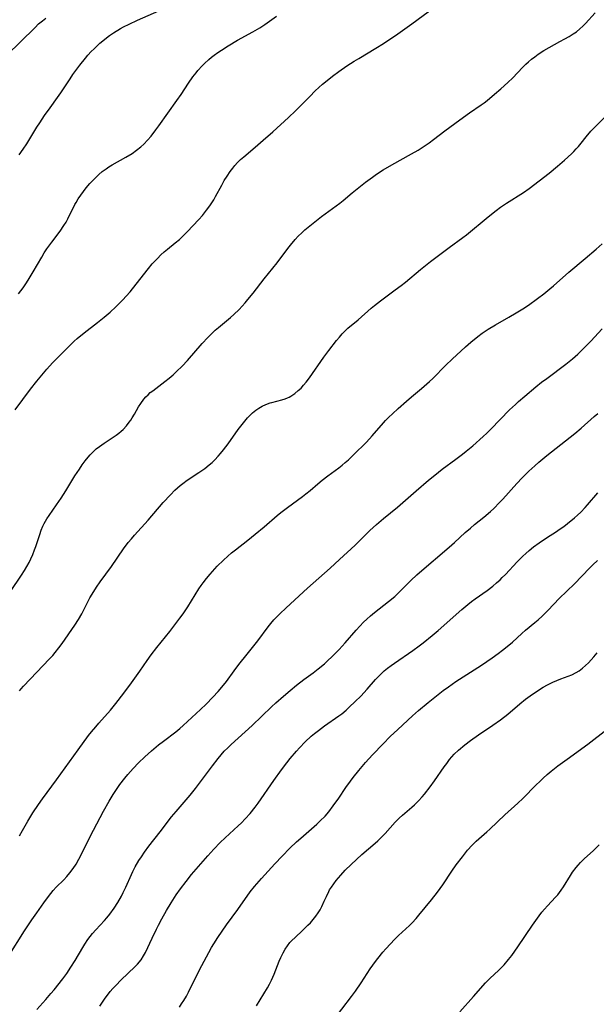
# Model space of a CAD drawing. Units: inches. Extents: x 2037558 to 2043041, y 253159 to 258580.
# Drawn here: x 2037856 to 2037951, y 257026 to 257190 of the extents above; entities that cross this region are included whole.
import ezdxf

# ---------------------------------------------------------------- set-up
doc = ezdxf.new("R2010")
doc.units = ezdxf.units.IN
doc.header["$MEASUREMENT"] = 0
doc.layers.add('c_17_T12S_R18E', color=189, linetype='Continuous')

msp = doc.modelspace()

# ---------------------------------------------------------------- linework, layer by layer
at = {"layer": 'c_17_T12S_R18E'}
for points, elevation in [([(2037853.69, 257033.86), (2037856.45, 257038.14), (2037857.64, 257039.96), (2037858.46, 257041.15), (2037859.62, 257042.79), (2037860.43, 257043.88), (2037861.21, 257044.83), (2037861.71, 257045.39), (2037862.96, 257046.65), (2037863.48, 257047.2), (2037863.98, 257047.78), (2037864.52, 257048.5), (2037864.99, 257049.23), (2037865.47, 257050.08), (2037866.04, 257051.2), (2037867.37, 257053.93), (2037867.86, 257054.87), (2037869.55, 257058.01), (2037870.48, 257059.67), (2037871.17, 257060.81), (2037871.81, 257061.79), (2037872.26, 257062.44), (2037873.07, 257063.52), (2037873.57, 257064.14), (2037874.45, 257065.13), (2037875.37, 257066.08), (2037876.43, 257067.08), (2037877.51, 257068.04), (2037878.7, 257069.05), (2037879.49, 257069.68), (2037881.54, 257071.24), (2037882.2, 257071.78), (2037882.79, 257072.29), (2037885.66, 257074.91), (2037886.61, 257075.83), (2037887.72, 257076.97), (2037888.6, 257077.94), (2037889.45, 257078.97), (2037889.94, 257079.6), (2037891.25, 257081.37), (2037892.03, 257082.38), (2037893.38, 257084.11), (2037895.17, 257086.34), (2037896.9, 257088.68), (2037897.33, 257089.23), (2037897.84, 257089.84), (2037898.32, 257090.34), (2037898.81, 257090.83), (2037899.85, 257091.8), (2037903.43, 257095.06), (2037907.18, 257098.39), (2037908.75, 257099.82), (2037911.31, 257102.25), (2037913.75, 257104.65), (2037914.88, 257105.68), (2037916.01, 257106.64), (2037918.35, 257108.52), (2037921.43, 257111.24), (2037923.51, 257113.01), (2037924.54, 257113.87), (2037925.78, 257114.83), (2037928.06, 257116.51), (2037929.15, 257117.33), (2037929.77, 257117.82), (2037930.84, 257118.73), (2037932.59, 257120.27), (2037933.21, 257120.85), (2037933.85, 257121.48), (2037936.97, 257124.68), (2037937.93, 257125.61), (2037938.44, 257126.07), (2037939.47, 257126.98), (2037941.32, 257128.51), (2037942.28, 257129.28), (2037943.13, 257129.93), (2037946.29, 257132.29), (2037947.4, 257133.19), (2037948.28, 257133.96), (2037948.97, 257134.61), (2037949.59, 257135.23), (2037950.46, 257136.12), (2037952.36, 257138.15)], 1052), ([(2037858.49, 257025.11), (2037859.98, 257026.76), (2037860.82, 257027.72), (2037861.33, 257028.34), (2037862.79, 257030.2), (2037863.45, 257031.08), (2037864.14, 257032.1), (2037864.85, 257033.25), (2037866.1, 257035.4), (2037866.45, 257035.96), (2037866.95, 257036.71), (2037867.34, 257037.23), (2037867.74, 257037.74), (2037868.25, 257038.33), (2037869.69, 257039.88), (2037870.1, 257040.34), (2037870.57, 257040.91), (2037871.32, 257041.94), (2037871.91, 257042.86), (2037872.52, 257043.92), (2037872.82, 257044.5), (2037873.26, 257045.4), (2037874.2, 257047.53), (2037874.43, 257048.03), (2037874.81, 257048.76), (2037875.43, 257049.84), (2037875.83, 257050.47), (2037876.36, 257051.25), (2037877.08, 257052.23), (2037878.94, 257054.59), (2037880.86, 257057.08), (2037881.6, 257057.99), (2037883.95, 257060.71), (2037884.83, 257061.79), (2037885.67, 257062.89), (2037887.63, 257065.55), (2037888.59, 257066.81), (2037889.08, 257067.41), (2037889.6, 257067.98), (2037890.17, 257068.55), (2037890.75, 257069.1), (2037894.24, 257072.27), (2037897.46, 257075.36), (2037898.17, 257076.02), (2037899.43, 257077.15), (2037900.52, 257078.09), (2037901.6, 257078.96), (2037902.8, 257079.89), (2037904.33, 257081.01), (2037905.2, 257081.67), (2037906.21, 257082.51), (2037906.7, 257082.96), (2037907.59, 257083.81), (2037908.66, 257084.91), (2037909.68, 257086.02), (2037911.47, 257088.09), (2037912.08, 257088.77), (2037912.71, 257089.43), (2037913.25, 257089.94), (2037913.88, 257090.49), (2037914.52, 257091.03), (2037916.88, 257092.86), (2037917.89, 257093.71), (2037918.77, 257094.53), (2037920.55, 257096.35), (2037921.54, 257097.28), (2037922.01, 257097.69), (2037926.93, 257101.88), (2037927.8, 257102.65), (2037929.61, 257104.33), (2037930.46, 257105.07), (2037931.13, 257105.64), (2037932.7, 257106.9), (2037933.78, 257107.82), (2037934.33, 257108.33), (2037935.29, 257109.29), (2037935.85, 257109.88), (2037938.15, 257112.44), (2037939.07, 257113.42), (2037940.16, 257114.5), (2037941.16, 257115.41), (2037941.82, 257116), (2037943.16, 257117.12), (2037947.82, 257120.79), (2037948.85, 257121.67), (2037950.98, 257123.58), (2037951.62, 257124.11)], 1054), ([(2037894.95, 257025.69), (2037895.57, 257026.7), (2037896.76, 257028.71), (2037897.09, 257029.3), (2037897.42, 257029.97), (2037897.87, 257030.98), (2037898.73, 257033.1), (2037899.01, 257033.75), (2037899.38, 257034.51), (2037899.72, 257035.11), (2037900.09, 257035.67), (2037900.5, 257036.19), (2037900.84, 257036.57), (2037901.34, 257037.07), (2037902.58, 257038.2), (2037903.49, 257039.07), (2037903.89, 257039.49), (2037904.36, 257040.04), (2037904.8, 257040.6), (2037905.16, 257041.13), (2037905.49, 257041.67), (2037905.8, 257042.22), (2037906.19, 257043.06), (2037906.55, 257043.88), (2037906.94, 257044.69), (2037907.09, 257044.96), (2037907.38, 257045.42), (2037907.78, 257045.97), (2037908.2, 257046.51), (2037908.94, 257047.42), (2037909.66, 257048.21), (2037910.67, 257049.19), (2037912.45, 257050.81), (2037914.66, 257052.71), (2037915.11, 257053.11), (2037915.77, 257053.75), (2037916.3, 257054.32), (2037917.99, 257056.22), (2037918.64, 257056.89), (2037919.19, 257057.38), (2037920.76, 257058.71), (2037921.19, 257059.09), (2037921.86, 257059.75), (2037922.46, 257060.4), (2037922.85, 257060.86), (2037923.77, 257062.05), (2037924.49, 257063.05), (2037926.1, 257065.41), (2037926.52, 257065.98), (2037926.99, 257066.59), (2037927.38, 257067.05), (2037927.79, 257067.49), (2037928.48, 257068.15), (2037929.53, 257069.04), (2037930.48, 257069.77), (2037931.83, 257070.73), (2037934.19, 257072.31), (2037935.44, 257073.2), (2037936.65, 257074.16), (2037938.68, 257075.89), (2037939.59, 257076.62), (2037940.37, 257077.21), (2037941.41, 257077.93), (2037942.53, 257078.62), (2037943.25, 257079.02), (2037944.12, 257079.45), (2037944.8, 257079.76), (2037945.48, 257080.04), (2037947.29, 257080.71), (2037948.03, 257081.06), (2037948.53, 257081.36), (2037949.07, 257081.77), (2037949.57, 257082.22), (2037950.05, 257082.7), (2037950.94, 257083.69), (2037951.48, 257084.34)], 1060), ([(2037928.68, 257024.71), (2037930.98, 257027.26), (2037932.95, 257029.49), (2037933.73, 257030.29), (2037935.11, 257031.56), (2037935.59, 257032.02), (2037936.05, 257032.49), (2037936.8, 257033.37), (2037937.32, 257034.04), (2037938.35, 257035.47), (2037940.79, 257039.11), (2037941.89, 257040.66), (2037942.32, 257041.23), (2037942.78, 257041.78), (2037943.26, 257042.32), (2037944.6, 257043.74), (2037944.96, 257044.16), (2037945.54, 257044.89), (2037945.91, 257045.44), (2037947.09, 257047.37), (2037947.43, 257047.89), (2037948.01, 257048.67), (2037948.37, 257049.09), (2037948.75, 257049.5), (2037949.42, 257050.16), (2037950.85, 257051.45), (2037951.85, 257052.42)], 1064)]:
    msp.add_lwpolyline(points, dxfattribs=dict(at, elevation=elevation))
for points in [[(2037854.9, 257124.69, 1044), (2037857.44, 257128.12, 1044), (2037858.47, 257129.45, 1044), (2037860.12, 257131.46, 1044), (2037861.06, 257132.5, 1044), (2037861.52, 257132.98, 1044), (2037864.04, 257135.5, 1044), (2037864.7, 257136.13, 1044), (2037865.17, 257136.55, 1044), (2037866.31, 257137.51, 1044), (2037868.53, 257139.2, 1044), (2037869.65, 257140.09, 1044), (2037870.65, 257140.95, 1044), (2037871.6, 257141.83, 1044), (2037872.74, 257142.98, 1044), (2037873.3, 257143.58, 1044), (2037873.96, 257144.32, 1044), (2037874.99, 257145.59, 1044), (2037877.04, 257148.2, 1044), (2037877.65, 257148.94, 1044), (2037878.51, 257149.87, 1044), (2037879.09, 257150.45, 1044), (2037879.62, 257150.93, 1044), (2037880.16, 257151.39, 1044), (2037881.43, 257152.42, 1044), (2037882.14, 257153.02, 1044), (2037882.61, 257153.45, 1044), (2037883.41, 257154.26, 1044), (2037885.36, 257156.3, 1044), (2037885.98, 257157.01, 1044), (2037886.33, 257157.43, 1044), (2037886.66, 257157.85, 1044), (2037887.22, 257158.61, 1044), (2037887.84, 257159.57, 1044), (2037888.16, 257160.14, 1044), (2037889.17, 257162.04, 1044), (2037889.6, 257162.79, 1044), (2037890.06, 257163.52, 1044), (2037890.56, 257164.27, 1044), (2037891, 257164.86, 1044), (2037891.34, 257165.28, 1044), (2037891.79, 257165.77, 1044), (2037892.31, 257166.28, 1044), (2037892.85, 257166.76, 1044), (2037894.72, 257168.33, 1044), (2037896.08, 257169.5, 1044), (2037897.66, 257170.9, 1044), (2037900.27, 257173.24, 1044), (2037901.43, 257174.35, 1044), (2037903.79, 257176.78, 1044), (2037904.7, 257177.69, 1044), (2037905.3, 257178.26, 1044), (2037905.89, 257178.79, 1044), (2037906.93, 257179.64, 1044), (2037907.58, 257180.14, 1044), (2037908.64, 257180.93, 1044), (2037909.93, 257181.83, 1044), (2037911.15, 257182.62, 1044), (2037911.91, 257183.08, 1044), (2037914.75, 257184.76, 1044), (2037916.05, 257185.58, 1044), (2037918.42, 257187.19, 1044), (2037920.71, 257188.8, 1044), (2037925.32, 257192.23, 1044)], [(2037853.53, 257183.7, 1038), (2037855.75, 257185.82, 1038), (2037858.18, 257188.24, 1038), (2037858.78, 257188.8, 1038), (2037859.41, 257189.34, 1038), (2037859.95, 257189.76, 1038)], [(2037854.08, 257094.53, 1046), (2037855.94, 257097.24, 1046), (2037856.45, 257098.03, 1046), (2037856.83, 257098.67, 1046), (2037857.18, 257099.33, 1046), (2037857.48, 257099.95, 1046), (2037857.81, 257100.69, 1046), (2037858.11, 257101.44, 1046), (2037858.32, 257102.01, 1046), (2037858.95, 257103.98, 1046), (2037859.2, 257104.69, 1046), (2037859.5, 257105.4, 1046), (2037859.72, 257105.84, 1046), (2037860.15, 257106.61, 1046), (2037860.51, 257107.17, 1046), (2037861.72, 257108.91, 1046), (2037862.5, 257110.04, 1046), (2037863.29, 257111.27, 1046), (2037864.81, 257113.73, 1046), (2037865.54, 257114.87, 1046), (2037866.01, 257115.56, 1046), (2037866.49, 257116.23, 1046), (2037867, 257116.86, 1046), (2037867.33, 257117.24, 1046), (2037867.84, 257117.75, 1046), (2037868.35, 257118.2, 1046), (2037868.89, 257118.62, 1046), (2037869.65, 257119.16, 1046), (2037871.67, 257120.5, 1046), (2037872.08, 257120.81, 1046), (2037872.48, 257121.14, 1046), (2037872.82, 257121.46, 1046), (2037873.34, 257122.02, 1046), (2037873.82, 257122.63, 1046), (2037874.08, 257123.01, 1046), (2037874.33, 257123.4, 1046), (2037874.67, 257123.97, 1046), (2037875.37, 257125.22, 1046), (2037875.72, 257125.78, 1046), (2037876.22, 257126.45, 1046), (2037876.57, 257126.85, 1046), (2037876.94, 257127.22, 1046), (2037877.32, 257127.56, 1046), (2037877.72, 257127.88, 1046), (2037879.25, 257129.01, 1046), (2037879.75, 257129.4, 1046), (2037880.42, 257129.95, 1046), (2037881.09, 257130.52, 1046), (2037881.68, 257131.06, 1046), (2037882.61, 257131.96, 1046), (2037883.5, 257132.9, 1046), (2037885.95, 257135.73, 1046), (2037886.85, 257136.7, 1046), (2037887.47, 257137.32, 1046), (2037888.1, 257137.92, 1046), (2037888.64, 257138.4, 1046), (2037890.62, 257140.03, 1046), (2037891.17, 257140.52, 1046), (2037892.05, 257141.38, 1046), (2037892.57, 257141.93, 1046), (2037893.08, 257142.5, 1046), (2037893.52, 257143.02, 1046), (2037894.37, 257144.07, 1046), (2037896.22, 257146.44, 1046), (2037898.39, 257149.14, 1046), (2037900.14, 257151.48, 1046), (2037900.58, 257152.06, 1046), (2037901.37, 257152.99, 1046), (2037901.89, 257153.56, 1046), (2037902.45, 257154.11, 1046), (2037902.98, 257154.6, 1046), (2037904.06, 257155.5, 1046), (2037905.76, 257156.81, 1046), (2037908.76, 257159.02, 1046), (2037909.34, 257159.48, 1046), (2037910.85, 257160.76, 1046), (2037912.2, 257161.87, 1046), (2037913.06, 257162.54, 1046), (2037914.18, 257163.36, 1046), (2037914.86, 257163.83, 1046), (2037915.99, 257164.55, 1046), (2037917.44, 257165.39, 1046), (2037920.69, 257167.21, 1046), (2037921.76, 257167.84, 1046), (2037922.6, 257168.37, 1046), (2037923.59, 257169.04, 1046), (2037924.34, 257169.61, 1046), (2037926.21, 257171.05, 1046), (2037928.68, 257172.87, 1046), (2037930.3, 257174.02, 1046), (2037932.27, 257175.37, 1046), (2037932.76, 257175.73, 1046), (2037933.24, 257176.1, 1046), (2037934.48, 257177.13, 1046), (2037935.53, 257178.03, 1046), (2037936.69, 257179.06, 1046), (2037937.52, 257179.87, 1046), (2037939.13, 257181.58, 1046), (2037939.69, 257182.12, 1046), (2037940.08, 257182.49, 1046), (2037940.6, 257182.93, 1046), (2037941.15, 257183.37, 1046), (2037941.72, 257183.79, 1046), (2037942.64, 257184.4, 1046), (2037943.53, 257184.92, 1046), (2037945.33, 257185.87, 1046), (2037946.15, 257186.32, 1046), (2037946.84, 257186.72, 1046), (2037947.5, 257187.14, 1046), (2037948.05, 257187.52, 1046), (2037948.61, 257187.97, 1046), (2037949.14, 257188.44, 1046), (2037949.58, 257188.89, 1046), (2037951.18, 257190.66, 1046)], [(2037855.46, 257143.95, 1042), (2037856.19, 257144.98, 1042), (2037856.74, 257145.8, 1042), (2037857.21, 257146.52, 1042), (2037857.88, 257147.65, 1042), (2037859.28, 257150.06, 1042), (2037859.71, 257150.76, 1042), (2037860.16, 257151.45, 1042), (2037860.95, 257152.56, 1042), (2037862.34, 257154.41, 1042), (2037862.98, 257155.31, 1042), (2037863.33, 257155.87, 1042), (2037863.65, 257156.43, 1042), (2037864.78, 257158.79, 1042), (2037864.98, 257159.17, 1042), (2037865.36, 257159.78, 1042), (2037865.78, 257160.37, 1042), (2037866.23, 257160.98, 1042), (2037866.69, 257161.56, 1042), (2037867.28, 257162.28, 1042), (2037867.66, 257162.71, 1042), (2037868.19, 257163.27, 1042), (2037868.75, 257163.79, 1042), (2037869.35, 257164.29, 1042), (2037869.97, 257164.76, 1042), (2037870.41, 257165.06, 1042), (2037870.99, 257165.41, 1042), (2037873.26, 257166.68, 1042), (2037874.3, 257167.31, 1042), (2037875.04, 257167.82, 1042), (2037875.75, 257168.37, 1042), (2037876.24, 257168.83, 1042), (2037876.86, 257169.49, 1042), (2037877.44, 257170.19, 1042), (2037878.22, 257171.2, 1042), (2037878.71, 257171.88, 1042), (2037881.73, 257176.08, 1042), (2037882.42, 257177.1, 1042), (2037883.65, 257178.98, 1042), (2037884.39, 257180.03, 1042), (2037884.91, 257180.7, 1042), (2037885.23, 257181.08, 1042), (2037885.93, 257181.86, 1042), (2037886.32, 257182.25, 1042), (2037887.03, 257182.91, 1042), (2037887.46, 257183.27, 1042), (2037887.91, 257183.62, 1042), (2037888.52, 257184.06, 1042), (2037889.11, 257184.46, 1042), (2037890.23, 257185.17, 1042), (2037891.78, 257186.09, 1042), (2037894.33, 257187.5, 1042), (2037895.5, 257188.18, 1042), (2037896.32, 257188.71, 1042), (2037897.13, 257189.28, 1042), (2037898.24, 257190.11, 1042)], [(2037855.53, 257167.06, 1040), (2037856.2, 257167.98, 1040), (2037856.8, 257168.9, 1040), (2037858.48, 257171.65, 1040), (2037858.95, 257172.4, 1040), (2037859.77, 257173.62, 1040), (2037860.68, 257174.88, 1040), (2037861.93, 257176.57, 1040), (2037862.46, 257177.34, 1040), (2037863.99, 257179.69, 1040), (2037864.48, 257180.41, 1040), (2037865.62, 257181.97, 1040), (2037866.54, 257183.12, 1040), (2037866.97, 257183.63, 1040), (2037867.52, 257184.23, 1040), (2037867.97, 257184.69, 1040), (2037868.92, 257185.59, 1040), (2037869.42, 257186.03, 1040), (2037870.02, 257186.51, 1040), (2037870.56, 257186.91, 1040), (2037871.19, 257187.33, 1040), (2037872.36, 257188.03, 1040), (2037872.89, 257188.32, 1040), (2037873.78, 257188.77, 1040), (2037875.21, 257189.44, 1040), (2037878.73, 257190.99, 1040)], [(2037855.61, 257078.02, 1048), (2037855.85, 257078.33, 1048), (2037856.24, 257078.79, 1048), (2037858.46, 257081.13, 1048), (2037860.53, 257083.27, 1048), (2037861.13, 257083.92, 1048), (2037861.52, 257084.38, 1048), (2037862.13, 257085.15, 1048), (2037862.67, 257085.89, 1048), (2037864.79, 257088.93, 1048), (2037865.42, 257089.89, 1048), (2037865.96, 257090.83, 1048), (2037867.07, 257093.03, 1048), (2037867.3, 257093.46, 1048), (2037867.68, 257094.1, 1048), (2037868.4, 257095.24, 1048), (2037869, 257096.11, 1048), (2037870.85, 257098.69, 1048), (2037872.86, 257101.6, 1048), (2037873.65, 257102.64, 1048), (2037874.17, 257103.27, 1048), (2037874.71, 257103.89, 1048), (2037876.94, 257106.38, 1048), (2037879.47, 257109.3, 1048), (2037880.66, 257110.6, 1048), (2037881.41, 257111.35, 1048), (2037882.25, 257112.12, 1048), (2037882.7, 257112.49, 1048), (2037883.42, 257113.02, 1048), (2037885.39, 257114.31, 1048), (2037886.35, 257114.98, 1048), (2037887.08, 257115.55, 1048), (2037887.57, 257115.96, 1048), (2037888.03, 257116.4, 1048), (2037888.6, 257116.99, 1048), (2037888.98, 257117.44, 1048), (2037889.47, 257118.06, 1048), (2037890.23, 257119.07, 1048), (2037891.9, 257121.42, 1048), (2037892.77, 257122.56, 1048), (2037893.43, 257123.35, 1048), (2037893.78, 257123.72, 1048), (2037894.3, 257124.21, 1048), (2037894.84, 257124.65, 1048), (2037895.34, 257124.98, 1048), (2037895.9, 257125.3, 1048), (2037896.48, 257125.58, 1048), (2037897.19, 257125.84, 1048), (2037897.47, 257125.93, 1048), (2037899.16, 257126.36, 1048), (2037899.71, 257126.53, 1048), (2037900.07, 257126.68, 1048), (2037900.37, 257126.82, 1048), (2037900.65, 257126.97, 1048), (2037901.29, 257127.4, 1048), (2037901.89, 257127.9, 1048), (2037902.34, 257128.33, 1048), (2037902.77, 257128.79, 1048), (2037903.19, 257129.28, 1048), (2037903.76, 257130.03, 1048), (2037906.12, 257133.43, 1048), (2037906.95, 257134.58, 1048), (2037908.23, 257136.2, 1048), (2037908.7, 257136.78, 1048), (2037909.19, 257137.33, 1048), (2037909.66, 257137.82, 1048), (2037910.12, 257138.25, 1048), (2037911.8, 257139.64, 1048), (2037914, 257141.6, 1048), (2037914.53, 257142.04, 1048), (2037915.52, 257142.83, 1048), (2037917.98, 257144.63, 1048), (2037918.96, 257145.37, 1048), (2037919.66, 257145.94, 1048), (2037922.18, 257148.02, 1048), (2037923.84, 257149.34, 1048), (2037926.91, 257151.67, 1048), (2037929.21, 257153.33, 1048), (2037929.83, 257153.8, 1048), (2037933.43, 257156.77, 1048), (2037934.72, 257157.82, 1048), (2037935.48, 257158.38, 1048), (2037936.44, 257159.05, 1048), (2037939.26, 257160.83, 1048), (2037940.19, 257161.46, 1048), (2037941.86, 257162.72, 1048), (2037943.56, 257164.04, 1048), (2037944.9, 257165.17, 1048), (2037946.07, 257166.2, 1048), (2037947.23, 257167.25, 1048), (2037947.63, 257167.64, 1048), (2037948.02, 257168.04, 1048), (2037948.4, 257168.46, 1048), (2037948.85, 257169.01, 1048), (2037949.69, 257170.08, 1048), (2037950.46, 257170.97, 1048), (2037951.07, 257171.6, 1048), (2037952.99, 257173.56, 1048)], [(2037855.58, 257053.93, 1050), (2037856.08, 257054.84, 1050), (2037856.97, 257056.37, 1050), (2037857.83, 257057.75, 1050), (2037858.75, 257059.14, 1050), (2037859.43, 257060.11, 1050), (2037861.73, 257063.24, 1050), (2037865.32, 257068.25, 1050), (2037867.07, 257070.6, 1050), (2037867.54, 257071.21, 1050), (2037868.25, 257072.07, 1050), (2037868.77, 257072.67, 1050), (2037870.72, 257074.84, 1050), (2037871.6, 257075.92, 1050), (2037872.93, 257077.64, 1050), (2037874.21, 257079.37, 1050), (2037875.56, 257081.27, 1050), (2037876.8, 257083.09, 1050), (2037877.47, 257084.03, 1050), (2037878.39, 257085.22, 1050), (2037880.55, 257087.89, 1050), (2037882.24, 257090.07, 1050), (2037882.77, 257090.81, 1050), (2037883.54, 257091.96, 1050), (2037885.39, 257094.97, 1050), (2037885.76, 257095.51, 1050), (2037886.07, 257095.95, 1050), (2037886.64, 257096.67, 1050), (2037887.24, 257097.38, 1050), (2037888.44, 257098.71, 1050), (2037889.47, 257099.75, 1050), (2037890.16, 257100.39, 1050), (2037890.79, 257100.93, 1050), (2037891.44, 257101.46, 1050), (2037893.52, 257103.08, 1050), (2037894.73, 257104.05, 1050), (2037896.22, 257105.29, 1050), (2037898.39, 257107.16, 1050), (2037898.97, 257107.63, 1050), (2037900.08, 257108.48, 1050), (2037902.59, 257110.3, 1050), (2037903.16, 257110.74, 1050), (2037903.86, 257111.31, 1050), (2037905.14, 257112.42, 1050), (2037905.87, 257113.03, 1050), (2037906.77, 257113.72, 1050), (2037908.59, 257115.05, 1050), (2037909.17, 257115.51, 1050), (2037909.69, 257115.96, 1050), (2037910.21, 257116.42, 1050), (2037911.05, 257117.21, 1050), (2037913.2, 257119.35, 1050), (2037914.16, 257120.36, 1050), (2037916.05, 257122.55, 1050), (2037916.38, 257122.91, 1050), (2037916.94, 257123.49, 1050), (2037917.53, 257124.05, 1050), (2037918.46, 257124.9, 1050), (2037919.87, 257126.13, 1050), (2037920.7, 257126.85, 1050), (2037922.35, 257128.23, 1050), (2037923.68, 257129.39, 1050), (2037924.23, 257129.92, 1050), (2037926.4, 257132.1, 1050), (2037927.43, 257133.1, 1050), (2037929.63, 257135.15, 1050), (2037930.55, 257135.97, 1050), (2037931.68, 257136.87, 1050), (2037932.42, 257137.42, 1050), (2037933.4, 257138.09, 1050), (2037934.62, 257138.84, 1050), (2037936.83, 257140.08, 1050), (2037938.08, 257140.81, 1050), (2037939.15, 257141.47, 1050), (2037940.11, 257142.11, 1050), (2037941.61, 257143.19, 1050), (2037942.63, 257143.96, 1050), (2037943.64, 257144.78, 1050), (2037944.26, 257145.31, 1050), (2037946.81, 257147.56, 1050), (2037949.53, 257149.83, 1050), (2037951.35, 257151.38, 1050), (2037952.32, 257152.27, 1050)], [(2037868.94, 257025.66, 1056), (2037869.38, 257026.33, 1056), (2037869.84, 257026.99, 1056), (2037870.19, 257027.45, 1056), (2037870.67, 257028.05, 1056), (2037871.11, 257028.55, 1056), (2037871.55, 257029.03, 1056), (2037872.56, 257030.08, 1056), (2037873.53, 257031.02, 1056), (2037874.84, 257032.27, 1056), (2037875.17, 257032.62, 1056), (2037875.79, 257033.35, 1056), (2037876.21, 257033.98, 1056), (2037876.52, 257034.56, 1056), (2037877.61, 257036.91, 1056), (2037878.35, 257038.43, 1056), (2037878.68, 257039.1, 1056), (2037879.24, 257040.17, 1056), (2037880.02, 257041.54, 1056), (2037880.78, 257042.8, 1056), (2037881.62, 257044.11, 1056), (2037882.34, 257045.14, 1056), (2037883.25, 257046.36, 1056), (2037884.18, 257047.52, 1056), (2037886.85, 257050.61, 1056), (2037887.85, 257051.73, 1056), (2037888.92, 257052.84, 1056), (2037889.73, 257053.62, 1056), (2037891.9, 257055.59, 1056), (2037892.45, 257056.12, 1056), (2037893.09, 257056.77, 1056), (2037893.89, 257057.66, 1056), (2037894.71, 257058.7, 1056), (2037895.21, 257059.38, 1056), (2037897.84, 257063.15, 1056), (2037899.12, 257064.91, 1056), (2037900, 257066.09, 1056), (2037900.55, 257066.79, 1056), (2037901.59, 257068, 1056), (2037902.09, 257068.55, 1056), (2037903.04, 257069.53, 1056), (2037904.05, 257070.48, 1056), (2037904.59, 257070.94, 1056), (2037905.22, 257071.46, 1056), (2037906.25, 257072.23, 1056), (2037908.61, 257073.86, 1056), (2037909.09, 257074.22, 1056), (2037909.82, 257074.83, 1056), (2037910.33, 257075.29, 1056), (2037911.35, 257076.25, 1056), (2037912.26, 257077.16, 1056), (2037913.3, 257078.3, 1056), (2037914.73, 257079.93, 1056), (2037915.59, 257080.82, 1056), (2037916.16, 257081.34, 1056), (2037916.71, 257081.8, 1056), (2037917.29, 257082.24, 1056), (2037917.85, 257082.64, 1056), (2037920.88, 257084.72, 1056), (2037921.97, 257085.52, 1056), (2037922.6, 257086, 1056), (2037924.13, 257087.23, 1056), (2037925.12, 257088.07, 1056), (2037929.03, 257091.51, 1056), (2037930.05, 257092.38, 1056), (2037930.63, 257092.85, 1056), (2037931.23, 257093.29, 1056), (2037933.25, 257094.71, 1056), (2037934.21, 257095.43, 1056), (2037934.82, 257095.94, 1056), (2037935.4, 257096.48, 1056), (2037935.76, 257096.83, 1056), (2037936.26, 257097.34, 1056), (2037938.23, 257099.48, 1056), (2037939.15, 257100.39, 1056), (2037939.64, 257100.85, 1056), (2037940.2, 257101.34, 1056), (2037940.92, 257101.92, 1056), (2037941.9, 257102.63, 1056), (2037943.11, 257103.44, 1056), (2037944.74, 257104.48, 1056), (2037945.21, 257104.8, 1056), (2037945.95, 257105.34, 1056), (2037946.59, 257105.84, 1056), (2037947.73, 257106.78, 1056), (2037948.24, 257107.22, 1056), (2037948.81, 257107.73, 1056), (2037949.54, 257108.48, 1056), (2037949.92, 257108.9, 1056), (2037951.61, 257110.91, 1056)], [(2037882.15, 257025.48, 1058), (2037882.52, 257026.03, 1058), (2037882.88, 257026.58, 1058), (2037883.31, 257027.32, 1058), (2037883.65, 257027.95, 1058), (2037885.5, 257031.67, 1058), (2037887.03, 257034.56, 1058), (2037887.49, 257035.4, 1058), (2037887.85, 257036.01, 1058), (2037888.5, 257037.04, 1058), (2037889.98, 257039.17, 1058), (2037891.82, 257041.71, 1058), (2037893.88, 257044.61, 1058), (2037894.62, 257045.54, 1058), (2037895.75, 257046.85, 1058), (2037898.01, 257049.3, 1058), (2037899.2, 257050.56, 1058), (2037900.5, 257051.9, 1058), (2037901.59, 257052.95, 1058), (2037902.28, 257053.56, 1058), (2037904.09, 257055.1, 1058), (2037904.99, 257055.9, 1058), (2037905.54, 257056.41, 1058), (2037906.33, 257057.21, 1058), (2037906.94, 257057.92, 1058), (2037907.7, 257058.91, 1058), (2037908.62, 257060.22, 1058), (2037909.8, 257061.94, 1058), (2037910.57, 257063.02, 1058), (2037911, 257063.6, 1058), (2037911.93, 257064.77, 1058), (2037913.06, 257066.1, 1058), (2037914.2, 257067.37, 1058), (2037915.97, 257069.22, 1058), (2037917.15, 257070.42, 1058), (2037918.41, 257071.61, 1058), (2037920.85, 257073.85, 1058), (2037921.83, 257074.73, 1058), (2037923.47, 257076.1, 1058), (2037925.94, 257078.06, 1058), (2037926.82, 257078.71, 1058), (2037928.05, 257079.57, 1058), (2037932.28, 257082.31, 1058), (2037934.06, 257083.52, 1058), (2037935.07, 257084.24, 1058), (2037935.8, 257084.78, 1058), (2037936.86, 257085.62, 1058), (2037937.44, 257086.12, 1058), (2037939.01, 257087.54, 1058), (2037939.63, 257088.08, 1058), (2037941.18, 257089.37, 1058), (2037941.71, 257089.82, 1058), (2037942.38, 257090.43, 1058), (2037943.35, 257091.4, 1058), (2037945.22, 257093.37, 1058), (2037947.72, 257095.81, 1058), (2037950.26, 257098.42, 1058), (2037950.81, 257098.97, 1058), (2037951.58, 257099.68, 1058)], [(2037907.53, 257023.06, 1062), (2037910.7, 257027.23, 1062), (2037911.37, 257028.14, 1062), (2037912.3, 257029.5, 1062), (2037913.82, 257031.82, 1062), (2037914.68, 257033.04, 1062), (2037915.07, 257033.55, 1062), (2037915.94, 257034.62, 1062), (2037916.42, 257035.17, 1062), (2037917.19, 257036.02, 1062), (2037917.85, 257036.7, 1062), (2037918.54, 257037.38, 1062), (2037920.33, 257039.04, 1062), (2037920.8, 257039.49, 1062), (2037921.48, 257040.23, 1062), (2037921.92, 257040.76, 1062), (2037924.01, 257043.32, 1062), (2037924.98, 257044.56, 1062), (2037925.88, 257045.82, 1062), (2037927.38, 257048.08, 1062), (2037928.11, 257049.1, 1062), (2037929.12, 257050.46, 1062), (2037929.98, 257051.55, 1062), (2037930.74, 257052.4, 1062), (2037931.43, 257053.06, 1062), (2037933.19, 257054.59, 1062), (2037933.68, 257055.04, 1062), (2037936.15, 257057.42, 1062), (2037938.34, 257059.37, 1062), (2037939.14, 257060.12, 1062), (2037941.36, 257062.41, 1062), (2037941.96, 257062.99, 1062), (2037942.56, 257063.54, 1062), (2037943.22, 257064.12, 1062), (2037943.89, 257064.68, 1062), (2037944.98, 257065.54, 1062), (2037946.54, 257066.7, 1062), (2037949.93, 257069.19, 1062), (2037953.18, 257071.65, 1062)]]:
    msp.add_polyline3d(points, dxfattribs=at)

doc.saveas('drawing.dxf')
